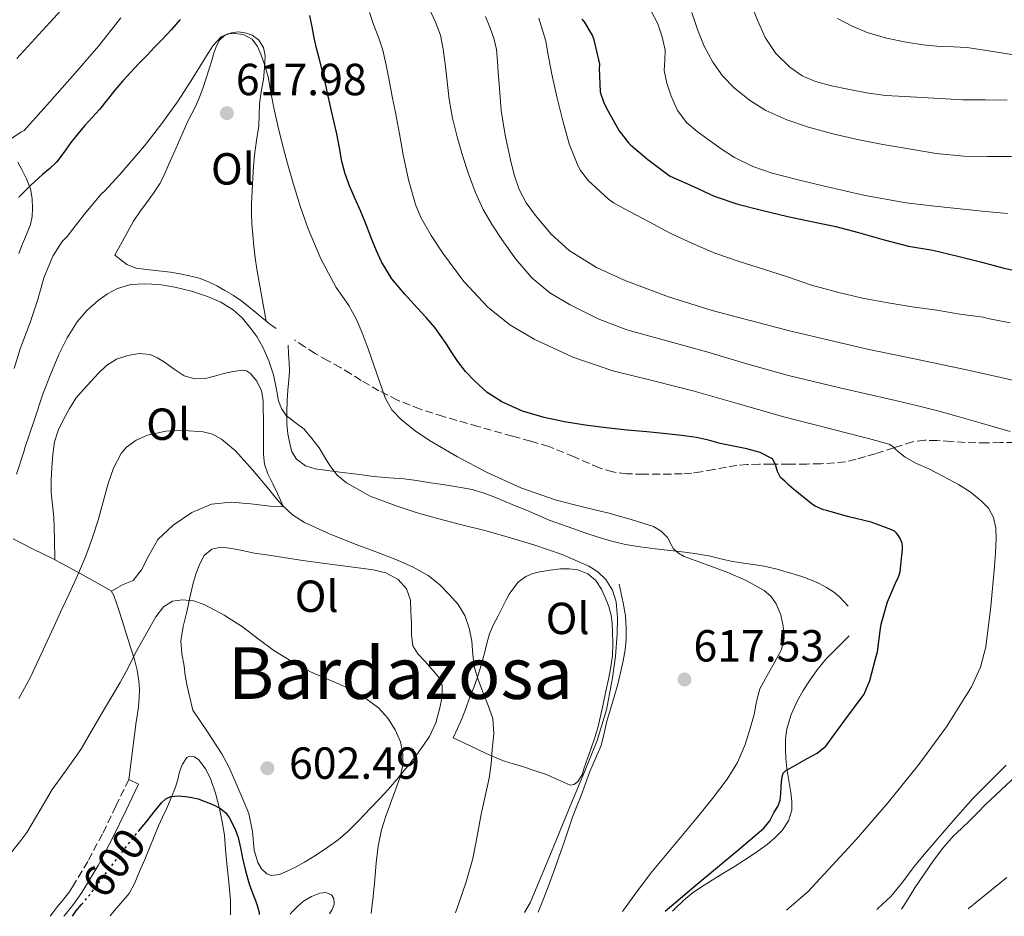
# Model space of a CAD drawing. Units: metres. Extents: x 556395 to 559871, y 4714782 to 4717123.
# Drawn here: x 558075 to 558294, y 4714796 to 4714995 of the extents above; entities that cross this region are included whole.
import ezdxf
from ezdxf.enums import TextEntityAlignment as Align

# ---------------------------------------------------------------- set-up
doc = ezdxf.new("R2010")
doc.units = ezdxf.units.M
doc.header["$MEASUREMENT"] = 0
doc.linetypes.add('DGN Style 3', pattern=[2.435891, 1.739922, -0.695969])
doc.linetypes.add('DGN Style 5', pattern=[1.217945, 0.521977, -0.695969])
for name, color, linetype, lineweight in [('Camino', 7, 'DGN Style 3', 0), ('Cauce lineal', 142, 'Continuous', 13), ('Cota de curva de nivel directora', 7, 'Continuous', 0), ('Cota de punto acotado terreno', 7, 'Continuous', 0), ('Curva de nivel directora', 30, 'Continuous', 30), ('Curva de nivel directora no vista', 30, 'DGN Style 5', 30), ('Curva de nivel intermedia', 30, 'Continuous', 0), ('Etiqueta de uso rústico', 92, 'Continuous', 0), ('Línea  de bancal', 1, 'Continuous', 13), ('Línea de cambio de uso (parcela vista)', 92, 'Continuous', 0), ('Margen derecho', 7, 'Continuous', 0), ('Punto acotado terreno (símbolo)', 7, 'Continuous', 0), ('Senda', 7, 'DGN Style 3', 0), ('Texto de Área (paraje) menor', 7, 'Continuous', 0)]:
    doc.layers.add(name, color=color, linetype=linetype, lineweight=lineweight)
doc.styles.add('Style-Arial', font='arial.ttf')

# ---------------------------------------------------------------- blocks, each defined once
blk = doc.blocks.new('5PATER')
at = {"layer": 'Cauce lineal', "linetype": 'Continuous', "lineweight": 0}
h = blk.add_hatch(color=51, dxfattribs=at)
edge = h.paths.add_edge_path()
edge.add_ellipse((0, 0), major_axis=(-0.11, -0.111), ratio=0.999422, start_angle=0, end_angle=360)

msp = doc.modelspace()

# ---------------------------------------------------------------- linework, layer by layer
at = {"layer": 'Camino', "color": 7, "linetype": 'DGN Style 3', "lineweight": 0}
msp.add_polyline3d([(558081.47, 4714795.56, 600.35), (558082.2, 4714796.54, 600.35), (558083.1, 4714797.72, 600.35), (558084, 4714798.82, 600.35), (558084.83, 4714799.84, 600.35), (558085.66, 4714800.96, 600.35), (558086.43, 4714802.13, 600.35), (558090, 4714808.08, 600.37), (558093.24, 4714814.19, 600.62), (558096.1, 4714820.12, 601.04), (558098.98, 4714826.08, 601.47)], dxfattribs=at)
at = {"layer": 'Curva de nivel directora', "color": 30, "linetype": 'Continuous', "lineweight": 30, "flags": 128}
for points, elevation in [([(558140.26, 4714991.32), (558139.79, 4714993.81), (558139.29, 4714996.3)], 625), ([(558110.45, 4714995.43), (558108.49, 4714993.18), (558106.44, 4714991), (558104.73, 4714989.26), (558103.03, 4714987.51), (558101.23, 4714985.62), (558099.45, 4714983.7), (558097.65, 4714981.72), (558095.89, 4714979.7), (558094.16, 4714977.53), (558092.44, 4714975.35), (558090.82, 4714973.58), (558089.19, 4714971.8), (558087.62, 4714969.91), (558086.09, 4714967.99), (558084.53, 4714965.76), (558082.87, 4714963.61), (558081.35, 4714962.21), (558079.78, 4714960.86), (558077.06, 4714958.4), (558074.49, 4714955.82)], 625), ([(558199.94, 4714995.48), (558200.41, 4714994.9), (558202.3, 4714991.77), (558202.58, 4714990.93), (558203.81, 4714985.49), (558203.78, 4714984.53), (558204.01, 4714979.29), (558204.18, 4714978.53), (558204.85, 4714976.73), (558205.75, 4714975), (558208.23, 4714970.58), (558210.29, 4714967.93), (558210.77, 4714967.46), (558214.6, 4714964.23), (558219.03, 4714960.85), (558219.62, 4714960.53), (558224.76, 4714958.2), (558229.41, 4714956.02), (558234.66, 4714954.29), (558239.93, 4714952.92), (558245.78, 4714951.51), (558251.05, 4714950.42), (558256.5, 4714949.27), (558261.57, 4714947.96), (558267.29, 4714946.31), (558272.68, 4714944.9), (558278.13, 4714943.99), (558283.67, 4714942.66), (558288.71, 4714941.4), (558293.73, 4714940.07), (558298.95, 4714938.9)], 650), ([(558218.44, 4714796.7), (558225.29, 4714802.48), (558234.52, 4714810.18), (558237.5, 4714812.69), (558240.48, 4714815.21), (558241.77, 4714816.87), (558242.79, 4714818.77), (558243.59, 4714820.05), (558244.13, 4714821.41), (558244.26, 4714822.92), (558244.31, 4714824.42), (558244.4, 4714825.53), (558244.52, 4714826.63), (558244.79, 4714827.45), (558245.38, 4714828.07), (558246.17, 4714828.52), (558246.96, 4714828.97), (558248.55, 4714829.85), (558250.13, 4714830.73), (558252.36, 4714831.9), (558254.24, 4714833.46), (558258.53, 4714839.27), (558262.81, 4714845.09), (558264.04, 4714848.1), (558265.33, 4714852.93), (558265.77, 4714854.5), (558266.42, 4714859.73), (558266.57, 4714860.69), (558267.99, 4714865.62), (558270.04, 4714870.29), (558270.33, 4714870.82), (558270.61, 4714871.56), (558270.82, 4714872.39), (558271.32, 4714877.4), (558271.35, 4714877.99), (558271.29, 4714878.71), (558270.82, 4714879.77), (558270.39, 4714880.49), (558269.99, 4714880.98), (558269.54, 4714881.37), (558268.77, 4714881.78), (558264.39, 4714883.41), (558259.38, 4714884.58), (558254.39, 4714885.99), (558253.73, 4714886.18), (558251.89, 4714886.98), (558251.29, 4714887.35), (558247.08, 4714890.76), (558246.05, 4714891.64), (558245.13, 4714892.5), (558244.2, 4714893.37), (558243.49, 4714894.71), (558243.05, 4714896.25), (558242.42, 4714897.51), (558239.62, 4714898.95), (558236.69, 4714899.77), (558230.74, 4714900.93), (558228.11, 4714901.65), (558225.46, 4714902.26), (558222.12, 4714902.73), (558218.76, 4714903.08), (558214.39, 4714903.5), (558210.02, 4714903.93), (558205.32, 4714904.45), (558200.63, 4714905.03), (558196.04, 4714905.78), (558191.48, 4714906.76), (558186.67, 4714908.17), (558182.05, 4714910.23), (558178.83, 4714912.32), (558175.97, 4714914.87), (558174.02, 4714916.95), (558172.28, 4714919.17), (558170.96, 4714921.18), (558169.65, 4714923.19), (558168.42, 4714925.02), (558167.13, 4714926.81), (558165.23, 4714929.02), (558163.25, 4714931.18), (558161.85, 4714932.68), (558160.44, 4714934.18), (558157.61, 4714937.63), (558155.29, 4714941.43), (558154.16, 4714943.88), (558153.13, 4714946.36), (558151.9, 4714949.48), (558150.66, 4714952.6), (558149.43, 4714955.49), (558148.18, 4714958.38), (558147.2, 4714961.05), (558146.44, 4714963.8), (558145.89, 4714966.86), (558145.33, 4714969.91), (558144.72, 4714972.5), (558144.12, 4714975.1), (558143.42, 4714978.32), (558142.69, 4714981.53), (558142.04, 4714984.17), (558141.38, 4714986.81), (558140.82, 4714989.06), (558140.26, 4714991.32)], 625), ([(558101.06, 4714814.43), (558101.27, 4714814.69), (558103.06, 4714816.86), (558104.65, 4714818.85), (558106.24, 4714820.86), (558107.2, 4714821.72), (558108.37, 4714822.25), (558110, 4714822.42), (558111.64, 4714822.26), (558113.04, 4714822.04), (558114.44, 4714821.72), (558116.15, 4714821.11), (558117.81, 4714820.38), (558119.24, 4714819.66), (558120.52, 4714818.68), (558121.34, 4714817.57), (558121.97, 4714816.34), (558122.75, 4714814.75), (558123.36, 4714813.1), (558123.85, 4714810.82), (558124.31, 4714808.54), (558124.99, 4714805.66), (558125.78, 4714802.81), (558126.46, 4714800.94), (558127.17, 4714799.08), (558127.64, 4714797.76), (558128.04, 4714796.42), (558128.04, 4714795.95)], 600), ([(558086.41, 4714795.6), (558087.19, 4714796.67), (558088.46, 4714798.19)], 600)]:
    msp.add_lwpolyline(points, dxfattribs=dict(at, elevation=elevation))
at = {"layer": 'Curva de nivel directora no vista', "color": 30, "linetype": 'DGN Style 5', "lineweight": 30, "elevation": 600, "flags": 128}
msp.add_lwpolyline([(558088.46, 4714798.19), (558090.78, 4714800.96), (558091.68, 4714802.29), (558095.59, 4714807.4), (558099.51, 4714812.5), (558101.06, 4714814.43)], dxfattribs=at)
at = {"layer": 'Curva de nivel intermedia', "color": 30, "linetype": 'Continuous', "lineweight": 0, "flags": 128}
for points, elevation in [([(558074.06, 4714986.7), (558081.41, 4714994.73), (558086.33, 4715000.23)], 635), ([(558237.48, 4714999.14), (558239.05, 4714995.24), (558240.78, 4714991.4), (558243.1, 4714987.84), (558246.21, 4714984.81), (558248.97, 4714982.87), (558251.99, 4714981.57), (558255.55, 4714980.65), (558259.14, 4714979.89), (558263.32, 4714979.06), (558267.53, 4714978.5), (558271.85, 4714978.25), (558284.82, 4714977.52), (558289.73, 4714977.5), (558294.65, 4714977.48)], 665), ([(558152.62, 4714997.02), (558153.49, 4714994.3), (558154.61, 4714991.46), (558155.57, 4714988.58), (558156.28, 4714985.25), (558156.95, 4714981.91), (558157.67, 4714978.3), (558158.39, 4714974.7), (558159.27, 4714969.98), (558160.13, 4714965.26), (558161.31, 4714959.69), (558162.84, 4714954.18), (558164, 4714951.3), (558166.31, 4714947.25), (558168.97, 4714943.35), (558173.65, 4714937.07)], 630), ([(558166.07, 4714997.56), (558167.34, 4714994.8), (558168.44, 4714991.97), (558169.03, 4714988.79), (558169.43, 4714985.57), (558169.87, 4714981.6), (558170.34, 4714977.62), (558171.12, 4714973.42), (558172.13, 4714969.25), (558173.33, 4714965.11), (558174.68, 4714961.01), (558176.17, 4714957.01), (558177.94, 4714953.11), (558179.92, 4714949.7), (558182.1, 4714946.42), (558185.22, 4714942.01), (558188.73, 4714937.86), (558192.77, 4714934.49), (558197.32, 4714931.83), (558203.52, 4714928.73), (558209.94, 4714926.29), (558218.86, 4714923.82), (558227.77, 4714921.35), (558236.68, 4714918.68), (558245.64, 4714916.13), (558257.38, 4714913.35), (558269.14, 4714910.68), (558274.2, 4714909.5), (558279.24, 4714908.23), (558283.94, 4714906.89), (558288.63, 4714905.52), (558291.97, 4714904.58), (558295.3, 4714903.62)], 635), ([(558294.76, 4714952.18), (558289.82, 4714952.61), (558284.89, 4714953.19), (558278.52, 4714953.86), (558272.15, 4714954.6), (558263.04, 4714956.23), (558253.99, 4714958.29), (558248.13, 4714959.67), (558242.31, 4714961.21), (558238.02, 4714962.65), (558233.94, 4714964.66), (558230.94, 4714966.62), (558228.04, 4714968.71), (558225.62, 4714970.48), (558223.3, 4714972.41), (558221.24, 4714975.16), (558219.81, 4714978.36), (558218.85, 4714981.2), (558218.28, 4714984.09), (558218.4, 4714986.34), (558218.49, 4714988.58), (558217.83, 4714991.56), (558216.81, 4714994.45), (558215.28, 4714997.42)], 655), ([(558224.39, 4714996.99), (558225.67, 4714993.19), (558227.18, 4714989.46), (558229.06, 4714985.88), (558231.25, 4714982.88), (558233.88, 4714980.23), (558237.23, 4714977.45), (558240.9, 4714975.17), (558245.58, 4714973.06), (558250.41, 4714971.41), (558255.82, 4714969.94), (558261.29, 4714968.68), (558267, 4714967.59), (558272.73, 4714966.6), (558278.84, 4714965.55), (558285, 4714964.95), (558290.3, 4714964.91), (558295.61, 4714964.9)], 660), ([(558070.2, 4714967.15), (558074.89, 4714970.29), (558075.63, 4714970.66), (558081.3, 4714977.01), (558086.97, 4714983.37), (558092.19, 4714989.48), (558097.21, 4714995.77)], 630), ([(558178.44, 4714996.1), (558179.39, 4714993.72), (558180.28, 4714991.3), (558180.86, 4714988.75), (558181.13, 4714986.15), (558181.29, 4714983.59), (558181.46, 4714981.03), (558181.69, 4714978.08), (558181.96, 4714975.13), (558182.85, 4714969.61), (558184.04, 4714964.13), (558184.84, 4714960.79), (558185.91, 4714957.51), (558187.52, 4714954.53), (558189.57, 4714951.78), (558193.06, 4714947.59), (558197.08, 4714943.93), (558203.18, 4714940.12), (558209.69, 4714937.19), (558219.23, 4714933.6), (558228.92, 4714930.55), (558246.19, 4714926.05), (558263.54, 4714921.97), (558274.04, 4714919.79), (558284.53, 4714917.57), (558292.31, 4714915.83), (558300.07, 4714914.07)], 640), ([(558190.31, 4714995.7), (558191.89, 4714990.57), (558192.28, 4714988.33), (558193.22, 4714983.24), (558194.34, 4714978.17), (558195.67, 4714972.85), (558197.08, 4714967.72), (558199.05, 4714962.85), (558199.64, 4714961.8), (558201.4, 4714959.46), (558202.1, 4714958.79), (558205.81, 4714955.38), (558206.98, 4714954.55), (558210.36, 4714952.73), (558214.89, 4714950.33), (558219.62, 4714947.81), (558224.55, 4714945.54), (558229.51, 4714943.32), (558234.93, 4714941.49), (558240.39, 4714939.75), (558245.75, 4714938.05), (558251.08, 4714936.23), (558256.84, 4714934.66), (558262.41, 4714933.33), (558268.15, 4714932.26), (558273.53, 4714931.37), (558279, 4714930.66), (558284.13, 4714929.78), (558289.35, 4714929.09), (558290.34, 4714928.82), (558295.3, 4714927.81)], 645), ([(558297.45, 4714987.36), (558291.55, 4714988.28), (558285.66, 4714989.2), (558282.71, 4714989.34), (558279.75, 4714989.43), (558275.94, 4714989.81), (558272.14, 4714990.36), (558267.79, 4714991.27), (558263.51, 4714992.55), (558260.11, 4714993.94), (558256.84, 4714995.64)], 670), ([(558073.43, 4714917.68), (558074.76, 4714922.03), (558077.03, 4714927.9), (558078.68, 4714933.01), (558080.03, 4714937.84), (558082.08, 4714942.7), (558084.11, 4714945.95), (558085.21, 4714947.04), (558089.04, 4714951.94), (558092.8, 4714956.53), (558093.53, 4714957.15), (558096.99, 4714960.87), (558099.73, 4714964.09), (558102.47, 4714967.3), (558106.32, 4714972.21), (558109.94, 4714977.3), (558113.15, 4714982.29), (558116.28, 4714987.35), (558117.68, 4714989.52), (558119.56, 4714991.56), (558121.03, 4714992.23), (558122.55, 4714992.31), (558124.53, 4714992.05), (558126.45, 4714991.02), (558127.68, 4714989.44), (558128.37, 4714987.72), (558129.29, 4714985.21), (558130.01, 4714982.65), (558130.65, 4714979.19), (558131.32, 4714975.74), (558132.2, 4714971.75), (558133.14, 4714967.78), (558134.31, 4714963.34), (558135.56, 4714958.92), (558137.15, 4714953.81), (558138.93, 4714948.76), (558141.78, 4714942.11), (558145.17, 4714935.72), (558146.58, 4714933.72), (558147.99, 4714931.72), (558149.6, 4714928.73), (558150.97, 4714925.62), (558152.28, 4714922), (558153.57, 4714918.38), (558154.82, 4714914.74), (558156.07, 4714911.11), (558157.56, 4714908.45), (558159.7, 4714906.2), (558162.75, 4714903.76), (558165.97, 4714901.62), (558172.23, 4714897.93), (558178.66, 4714894.55), (558186.32, 4714891.07), (558194.21, 4714888.28), (558200.05, 4714886.79), (558205.91, 4714885.37), (558210.91, 4714884.01), (558215.88, 4714882.47), (558217.6, 4714881.41), (558219.03, 4714879.89), (558219.67, 4714878.66), (558220.34, 4714877.45), (558221.44, 4714876.48)], 620), ([(558173.65, 4714937.07), (558178.98, 4714931.32), (558183.88, 4714927.35), (558189.29, 4714924.17), (558197.9, 4714920.2), (558206.79, 4714917.13), (558215.88, 4714914.89), (558224.95, 4714912.61), (558234.78, 4714909.75), (558244.63, 4714906.98), (558251.87, 4714905.09), (558259.11, 4714903.21), (558263.76, 4714902.04), (558268.39, 4714900.79), (558269.17, 4714900.27), (558269.86, 4714899.59), (558270.89, 4714898.73), (558271.94, 4714897.88), (558274.5, 4714896.48), (558277.19, 4714895.3), (558280.5, 4714893.58), (558283.8, 4714891.81), (558286.41, 4714890.14), (558288.87, 4714888.18), (558290.5, 4714886.49), (558291.62, 4714884.42), (558292.16, 4714882.08), (558292.25, 4714879.72), (558292.09, 4714876.62), (558291.88, 4714873.52), (558291.04, 4714864.58), (558289.89, 4714855.65), (558288.71, 4714851.05), (558286.69, 4714846.69), (558281.18, 4714837.76), (558275, 4714829.4), (558268.14, 4714820.9), (558261.01, 4714812.65), (558255.68, 4714806.87), (558250.36, 4714801.09), (558245.54, 4714796.92)], 630), ([(558187.13, 4714796.44), (558188.47, 4714798.74), (558193.11, 4714809.77), (558197.64, 4714820.84), (558200.49, 4714827.77), (558203.32, 4714834.73), (558205.4, 4714841.59), (558206.76, 4714848.68), (558207.41, 4714853.55), (558207.8, 4714858.44), (558207.86, 4714862.05), (558207.53, 4714865.67), (558206.74, 4714868.25), (558205.22, 4714870.6), (558203.48, 4714872.34), (558201.45, 4714873.59), (558195.5, 4714876.16), (558189.43, 4714878.29), (558184.02, 4714879.91), (558178.58, 4714881.45), (558173.18, 4714882.83), (558167.78, 4714884.2), (558163.24, 4714885.51), (558158.73, 4714886.94), (558152.93, 4714889.11), (558147.45, 4714892.14), (558145.43, 4714893.9), (558143.78, 4714896.01), (558142.56, 4714897.97), (558141.35, 4714899.93), (558139.77, 4714902.05), (558138.07, 4714904.09), (558136.06, 4714905.61), (558134.04, 4714907.18), (558133.01, 4714908.73), (558132.34, 4714910.44), (558131.79, 4714913.33), (558131.22, 4714916.22), (558130.18, 4714919.35), (558128.85, 4714922.41), (558127.49, 4714924.75), (558125.89, 4714926.95), (558124.2, 4714928.94), (558122.25, 4714930.7), (558119.49, 4714932.42), (558116.53, 4714933.7), (558112.91, 4714934.89), (558109.21, 4714935.8), (558105.8, 4714936.34), (558102.39, 4714936.55), (558099.42, 4714936.33), (558096.47, 4714935.5), (558094.2, 4714934.32), (558092.17, 4714932.81), (558089.64, 4714930.59), (558087.48, 4714928.07), (558085.25, 4714924.5), (558083.41, 4714920.76), (558081.58, 4714916.48), (558079.93, 4714912.14), (558077.88, 4714906.05), (558075.83, 4714899.97), (558075.63, 4714899.31), (558073.99, 4714894.08)], 615), ([(558074.44, 4714844.08), (558077.11, 4714848.86), (558077.17, 4714849), (558079.89, 4714854.93), (558082.61, 4714860.86), (558084.15, 4714864.14), (558085.7, 4714867.42), (558087.56, 4714871.53), (558089.33, 4714875.69), (558090.83, 4714879.74), (558092.15, 4714883.85), (558093.28, 4714887.93), (558094.36, 4714892.04), (558095.53, 4714895.46), (558097.27, 4714898.73), (558098.45, 4714900.13), (558100.61, 4714901.68), (558103.13, 4714902.78), (558107.21, 4714903.7), (558111.29, 4714903.83), (558115.54, 4714903.56), (558117.62, 4714903.02), (558119.61, 4714901.93), (558122.73, 4714899.27), (558126.56, 4714895.08), (558130.17, 4714890.74), (558131.61, 4714888.98), (558133.08, 4714887.24), (558135.41, 4714885.01), (558138.12, 4714883.29), (558143.85, 4714880.76), (558149.65, 4714878.42), (558154.24, 4714876.68), (558158.82, 4714874.94), (558162.32, 4714873.38), (558165.69, 4714871.5), (558168.2, 4714869.53), (558170.45, 4714867.22), (558172.33, 4714865.05), (558173.83, 4714862.61), (558174.82, 4714859.77), (558175.41, 4714856.85), (558175.6, 4714853.87), (558175.97, 4714850.93), (558176.9, 4714848.14), (558177.89, 4714845.37), (558179.05, 4714842.55), (558180.08, 4714839.67), (558180.32, 4714836.21), (558179.96, 4714832.71), (558179.69, 4714829.52), (558179.27, 4714826.34), (558178.39, 4714822.33), (558177.49, 4714818.33), (558176.57, 4714813.4), (558175.6, 4714808.47), (558174.14, 4714803.23), (558172.39, 4714798.06), (558171.77, 4714796.31)], 610), ([(558221.44, 4714876.48), (558222.69, 4714875.75), (558227.58, 4714873.96), (558232.45, 4714872.21), (558236.55, 4714870.37), (558240.53, 4714868.18), (558242.05, 4714866.88), (558243.22, 4714865.19), (558244.23, 4714862.74), (558244.73, 4714860.21), (558244.95, 4714857.54), (558244.39, 4714855), (558243.26, 4714852.94), (558242.13, 4714850.9), (558240.85, 4714848.58), (558239.6, 4714846.23), (558238.8, 4714843.45), (558238.28, 4714840.57), (558237.34, 4714837.19), (558236.28, 4714833.85), (558234.57, 4714829.81), (558232.28, 4714826.09), (558228.99, 4714821.79), (558225.6, 4714817.59), (558220.37, 4714811.37), (558215.19, 4714805.11), (558211.75, 4714800.45), (558208.93, 4714796.62)], 620), ([(558071.32, 4714808), (558074.91, 4714812.45), (558076.28, 4714814.22), (558079.15, 4714819.17), (558081.88, 4714823.82), (558084.87, 4714827.89), (558088.28, 4714832.72), (558091.05, 4714837.46), (558093.81, 4714842.2), (558095.43, 4714844.93), (558097.04, 4714847.67), (558098.8, 4714850.96), (558100.5, 4714854.28), (558102.09, 4714857.17), (558103.7, 4714860.04), (558104.98, 4714862.32), (558106.68, 4714864.5), (558108.71, 4714865.77), (558110.93, 4714866.12), (558113.43, 4714865.84), (558115.88, 4714864.98), (558120.22, 4714862.65), (558124.29, 4714860.06), (558127.76, 4714857.41), (558131.25, 4714854.82), (558135.31, 4714852.34), (558139.49, 4714850.07), (558143.75, 4714848.17), (558148.04, 4714846.31), (558151.46, 4714844.35), (558154.66, 4714841.94), (558156.72, 4714839.72), (558158.34, 4714837.1), (558159.5, 4714834.48), (558160.05, 4714831.8), (558160.02, 4714829.21), (558159.46, 4714826.66), (558158.4, 4714823.77), (558157.33, 4714820.89), (558156.26, 4714817.89), (558155.28, 4714814.86), (558154.55, 4714811.2), (558154.12, 4714807.5), (558153.76, 4714803.73), (558153.4, 4714799.96), (558152.96, 4714796.23), (558152.94, 4714796.16)], 605), ([(558294.41, 4714829.23), (558287.03, 4714821.84), (558283.14, 4714817.42), (558279.27, 4714812.97), (558276.6, 4714809.84), (558273.94, 4714806.69), (558271.43, 4714803.27), (558268.77, 4714799.96), (558265.85, 4714797.28), (558265.64, 4714797.09)], 635), ([(558294.61, 4714804.2), (558288.01, 4714798.84), (558285.99, 4714797.26)], 640)]:
    msp.add_lwpolyline(points, dxfattribs=dict(at, elevation=elevation))
at = {"layer": 'Línea  de bancal', "color": 1, "linetype": 'Continuous', "lineweight": 13}
for points in [[(558095.83, 4714942.89, 616.68), (558097.19, 4714941.86, 616.68), (558098.56, 4714940.83, 616.68), (558100.64, 4714940.01, 616.7), (558102.93, 4714939.72, 616.73), (558105.59, 4714939.44, 616.78), (558108.24, 4714939.13, 616.82), (558110.36, 4714938.75, 616.82), (558112.47, 4714938.3, 616.81), (558114.64, 4714937.75, 616.83), (558116.74, 4714936.99, 616.84), (558118.57, 4714936.05, 616.84), (558120.35, 4714935.02, 616.84), (558122.3, 4714933.88, 616.84), (558124.19, 4714932.67, 616.84), (558127.27, 4714930.13, 616.86), (558130.32, 4714927.58, 616.89), (558131.06, 4714927.06, 616.89), (558131.79, 4714926.54, 616.89)], [(558134.45, 4714922.83, 617.56), (558134.59, 4714920.9, 617.35), (558134.72, 4714918.97, 617.14), (558134.74, 4714917.05, 616.8), (558134.64, 4714915.13, 616.38), (558134.44, 4714912.82, 615.96), (558134.23, 4714910.51, 615.61), (558134.16, 4714907.93, 615.37), (558134.21, 4714905.34, 615.29), (558134.43, 4714903.12, 615.27), (558134.83, 4714900.91, 615.27), (558135.33, 4714899.09, 615.28), (558136.35, 4714897.42, 615.32), (558138.31, 4714895.94, 615.56), (558140.53, 4714895.29, 615.91), (558143.26, 4714894.93, 616.39), (558146.02, 4714894.57, 616.82), (558149.81, 4714894.07, 617), (558153.6, 4714893.58, 617.11), (558156.96, 4714893.3, 617.36), (558160.32, 4714893.04, 617.72), (558163.06, 4714892.66, 618.13), (558165.78, 4714892.25, 618.55), (558169.35, 4714891.69, 619.2), (558172.93, 4714891.1, 619.72), (558175.44, 4714890.66, 619.81), (558177.94, 4714889.96, 619.8), (558180.49, 4714888.97, 619.82), (558182.98, 4714887.95, 619.83), (558185.29, 4714887, 619.82), (558187.6, 4714886.06, 619.8), (558190.11, 4714884.96, 619.77), (558192.63, 4714883.88, 619.75), (558195.37, 4714882.87, 619.76), (558198.13, 4714881.9, 619.77), (558200.81, 4714880.97, 619.78), (558203.51, 4714880.06, 619.78), (558206.53, 4714879.14, 619.93), (558209.6, 4714878.43, 620.15), (558212.93, 4714877.87, 620.27), (558216.27, 4714877.43, 620.43), (558219.57, 4714877.08, 620.68), (558222.87, 4714876.71, 620.95), (558225.55, 4714876.33, 621.19), (558228.23, 4714875.87, 621.42), (558230.87, 4714875.24, 621.65), (558233.51, 4714874.6, 621.88), (558237.06, 4714874.1, 622.16), (558240.61, 4714873.58, 622.43), (558243.67, 4714872.83, 622.53), (558246.71, 4714871.96, 622.63), (558248.92, 4714871.27, 622.95), (558251.11, 4714870.49, 623.27), (558252.78, 4714869.74, 623.4), (558254.4, 4714868.84, 623.51), (558255.94, 4714867.9, 623.62), (558257.31, 4714866.76, 623.7), (558258.29, 4714865.71, 623.75), (558259.27, 4714864.65, 623.8)], [(558095.12, 4714868.03, 608.92), (558097.71, 4714869.53, 610.63), (558099.91, 4714870.4, 610.46), (558101.78, 4714872.78, 610.43), (558103.41, 4714875.98, 610.25), (558105.47, 4714879.5, 610.19), (558108.87, 4714882.73, 610.19), (558113.04, 4714885.55, 610.19), (558117.43, 4714887.42, 610.2), (558121.79, 4714887.82, 610.2), (558126.15, 4714887.47, 610.44), (558130.43, 4714887, 610.44), (558133.41, 4714886.8, 610.44)], [(558208.21, 4714869.55, 616.22), (558208.68, 4714867.47, 616.21), (558209.15, 4714865.4, 616.2), (558209.6, 4714862.56, 616.18), (558209.78, 4714859.69, 616.14), (558209.77, 4714857.31, 616.07), (558209.54, 4714854.92, 615.99), (558209.14, 4714852.53, 615.94), (558208.62, 4714850.17, 615.9), (558207.9, 4714847.3, 615.86), (558207.12, 4714844.44, 615.82), (558206.31, 4714841.74, 615.78), (558205.49, 4714839.03, 615.75), (558204.86, 4714836.34, 615.75), (558204.18, 4714833.66, 615.78), (558202.95, 4714830.72, 615.9), (558201.68, 4714827.8, 616.04), (558200.71, 4714825.14, 616.08), (558199.73, 4714822.47, 616.14), (558198.76, 4714820.08, 616.33), (558197.82, 4714817.67, 616.54), (558196.84, 4714814.76, 616.7), (558195.87, 4714811.85, 616.81), (558194.87, 4714808.93, 616.81), (558193.84, 4714806.01, 616.81), (558192.61, 4714802.71, 616.91), (558191.34, 4714799.42, 617.08), (558190.2, 4714796.49, 617.34), (558190.19, 4714796.47, 617.34)], [(558259.44, 4714858.09, 624.39), (558256.85, 4714855.47, 624.52), (558254.26, 4714852.84, 624.65), (558252.35, 4714850.52, 624.7), (558250.64, 4714848.03, 624.73), (558249.25, 4714845.88, 624.79), (558247.97, 4714843.64, 624.86), (558246.54, 4714840.56, 624.95), (558245.58, 4714837.32, 625.05), (558245.3, 4714835.13, 625.22), (558245.26, 4714832.94, 625.43), (558245.37, 4714830.72, 625.48), (558245.57, 4714828.51, 625.59), (558246, 4714825.81, 625.93), (558246.46, 4714823.13, 626.26), (558246.68, 4714821.16, 626.5), (558246.67, 4714819.18, 626.74), (558245.98, 4714816.82, 627.02), (558244.53, 4714814.7, 627.22), (558242.92, 4714813.03, 627.29), (558241.17, 4714811.59, 627.22), (558238.61, 4714809.73, 627.06), (558235.98, 4714807.98, 626.9), (558233.66, 4714806.55, 626.78), (558231.34, 4714805.13, 626.66), (558228.93, 4714803.63, 626.52), (558226.53, 4714802.12, 626.38), (558224.48, 4714800.69, 626.36), (558222.53, 4714799.1, 626.38), (558220.68, 4714797.31, 626.27), (558220.14, 4714796.71, 626.24)], [(558296.69, 4714826.86, 637.95), (558293.26, 4714823.68, 637.8), (558289.84, 4714820.49, 637.7), (558288.1, 4714818.69, 637.69), (558286.37, 4714816.89, 637.69), (558284.48, 4714815.16, 637.64), (558282.61, 4714813.4, 637.62), (558280.34, 4714810.78, 637.78), (558278.27, 4714807.99, 637.98), (558276.17, 4714804.96, 638.18), (558274.11, 4714801.9, 638.39), (558272.21, 4714798.83, 638.64), (558271.11, 4714797.14, 638.81)]]:
    msp.add_polyline3d(points, dxfattribs=at)
at = {"layer": 'Línea de cambio de uso (parcela vista)', "color": 92, "linetype": 'Continuous', "lineweight": 0}
for points in [[(558095.83, 4714942.89, 616.68), (558097.93, 4714946.68, 617.1), (558100.03, 4714950.48, 617.51), (558101.42, 4714952.55, 617.56), (558102.91, 4714954.56, 617.53), (558104.47, 4714956.72, 617.62), (558105.94, 4714958.97, 617.7), (558106.98, 4714961.08, 617.72), (558107.92, 4714963.21, 617.75), (558109.01, 4714965.61, 617.94), (558110.08, 4714968.01, 618.15), (558111.11, 4714970.4, 618.28), (558112.13, 4714972.8, 618.43), (558113.01, 4714974.5, 618.59), (558113.91, 4714976.2, 618.76), (558114.72, 4714978.09, 618.89), (558115.44, 4714980.01, 619), (558116.21, 4714982.32, 619.05), (558116.95, 4714984.62, 619.14), (558117.46, 4714986.29, 619.49), (558117.95, 4714987.95, 619.9), (558118.43, 4714989.35, 620.13), (558119.07, 4714990.73, 620.36), (558120.29, 4714991.88, 620.73), (558121.87, 4714992.49, 621.03), (558123.37, 4714992.65, 621.08), (558124.87, 4714992.43, 621.07), (558126.44, 4714991.92, 621.05), (558127.86, 4714990.92, 621), (558128.99, 4714989.19, 620.67), (558129.33, 4714987.31, 620.31), (558129.23, 4714984.66, 620.15), (558128.96, 4714982.03, 619.98), (558128.5, 4714979.34, 619.72), (558128.1, 4714976.65, 619.46), (558128.01, 4714974.19, 619.36), (558127.92, 4714971.72, 619.24), (558127.46, 4714968.44, 618.87), (558127.01, 4714965.16, 618.49), (558126.79, 4714962.65, 618.24), (558126.61, 4714960.12, 618.01), (558126.45, 4714957.25, 617.79), (558126.34, 4714954.36, 617.64), (558126.31, 4714952.13, 617.56), (558126.39, 4714949.9, 617.53), (558126.59, 4714947.4, 617.54), (558126.85, 4714944.91, 617.54), (558127.13, 4714942.34, 617.58), (558127.49, 4714939.79, 617.54), (558128.55, 4714933.98, 617.21), (558129.6, 4714928.18, 616.88)], [(558074.46, 4714943.3, 624.17), (558075.28, 4714945.42, 624.5), (558076.2, 4714947.54, 624.71), (558077.06, 4714949.76, 624.89), (558077.44, 4714951.55, 625), (558077.52, 4714953.34, 625.11), (558077.48, 4714955.52, 625.29), (558077.06, 4714957.71, 625.53), (558076.18, 4714959.95, 625.92), (558075.15, 4714962.03, 626.6), (558074.27, 4714963.6, 627.33)], [(558133.41, 4714886.8, 610.44), (558132.75, 4714888.29, 610.57), (558132.08, 4714889.79, 610.7), (558131.03, 4714891.96, 610.91), (558129.97, 4714894.16, 611.16), (558129.24, 4714896.29, 611.41), (558128.96, 4714898.49, 611.69), (558128.95, 4714900.42, 611.99), (558128.95, 4714902.36, 612.28), (558128.95, 4714904.38, 612.46), (558128.95, 4714906.4, 612.62), (558128.94, 4714908.46, 612.9), (558128.91, 4714910.52, 613.08), (558128.55, 4714912.7, 613.07), (558127.51, 4714914.81, 613.07), (558126.07, 4714916.54, 613.06), (558125.22, 4714917.09, 613.05), (558124.27, 4714917.28, 613.05), (558122.21, 4714917, 612.79), (558120.15, 4714916.51, 612.54), (558118.09, 4714915.94, 612.54), (558116.03, 4714915.4, 612.54), (558113.67, 4714915.32, 612.54), (558111.33, 4714916.03, 612.54), (558109.06, 4714917.53, 612.69), (558106.91, 4714919.08, 612.95), (558105.35, 4714919.99, 613.15), (558103.73, 4714920.75, 613.29), (558101.28, 4714921.01, 613.31), (558098.79, 4714920.51, 613.29), (558096.27, 4714919.69, 613.28), (558094.02, 4714918.35, 613.26), (558092.23, 4714916.63, 613.22), (558090.56, 4714914.84, 613.19), (558088.87, 4714913, 613.16), (558087.25, 4714911.08, 613.13), (558085.73, 4714908.74, 612.98), (558084.43, 4714906.25, 612.79), (558083.24, 4714903.84, 612.77), (558082.4, 4714901.32, 612.74), (558082.02, 4714898.47, 612.48), (558081.84, 4714895.6, 612.22), (558081.69, 4714892.78, 612.09), (558081.65, 4714889.96, 611.98), (558081.95, 4714887.24, 611.94), (558082.26, 4714884.51, 611.82), (558082.39, 4714879.75, 611.31), (558082.52, 4714874.99, 610.8)], [(558073.19, 4714879.72, 611.74), (558077.49, 4714877.49, 611.27), (558082, 4714875.27, 610.88), (558083.58, 4714874.41, 610.64), (558085.16, 4714873.56, 610.4), (558090.12, 4714870.86, 609.68), (558095.08, 4714868.12, 608.96), (558095.64, 4714867.04, 608.51), (558096.34, 4714865.09, 608.09), (558097, 4714863.14, 607.66), (558097.88, 4714860.28, 606.86), (558098.76, 4714857.41, 606.11), (558099.5, 4714855.11, 605.66), (558100.24, 4714852.77, 605.29), (558100.85, 4714850.4, 604.95), (558101.24, 4714847.97, 604.64), (558101.35, 4714846.16, 604.42), (558101.28, 4714844.34, 604.22), (558101.11, 4714842.27, 604.08), (558100.87, 4714840.21, 603.9), (558100.57, 4714838.37, 603.56), (558100.29, 4714836.53, 603.2), (558099.64, 4714831.31, 602.33), (558098.98, 4714826.08, 601.47)], [(558130.66, 4714804.65, 601.54), (558129.73, 4714805, 601.61), (558128.56, 4714806.11, 601.76), (558127.71, 4714807.56, 601.86), (558126.94, 4714810.3, 601.97), (558126.56, 4714814.46, 602.11), (558125.73, 4714818.48, 602.26), (558124.19, 4714822.18, 602.43), (558122.58, 4714825.85, 602.6), (558121.27, 4714828.89, 602.75), (558119.73, 4714831.8, 602.89), (558116.48, 4714836.65, 603.11), (558113.23, 4714841.5, 603.34), (558112.55, 4714844.36, 603.51), (558111.87, 4714847.23, 603.69), (558111.53, 4714849.25, 603.92), (558111.28, 4714851.29, 604.2), (558110.8, 4714854.12, 604.47), (558110.59, 4714856.94, 604.74), (558111.11, 4714860.17, 605.2), (558111.89, 4714863.39, 605.66), (558112.59, 4714866.61, 605.88), (558113.31, 4714869.84, 606.09), (558113.95, 4714872, 606.31), (558114.79, 4714874.12, 606.6), (558115.8, 4714876, 606.97), (558117.44, 4714877.39, 607.35), (558119.46, 4714877.83, 607.71), (558121.47, 4714877.61, 607.96), (558124.2, 4714877.05, 608.05), (558126.95, 4714876.52, 608.1), (558130.19, 4714876.05, 608.22), (558133.43, 4714875.56, 608.34), (558137.76, 4714874.89, 608.52), (558142.1, 4714874.24, 608.71), (558144.98, 4714873.87, 608.96), (558147.87, 4714873.53, 609.21), (558150.65, 4714873.17, 609.29), (558153.43, 4714872.8, 609.32), (558156.27, 4714872.12, 609.34), (558158.96, 4714870.64, 609.32), (558160.88, 4714868.53, 609.21), (558161.7, 4714866.01, 608.97), (558161.82, 4714863.4, 608.62), (558161.94, 4714860.78, 608.26), (558161.94, 4714858.31, 607.93), (558162.22, 4714855.87, 607.72), (558163.4, 4714854.04, 607.72), (558164.96, 4714852.43, 607.75), (558166.57, 4714850.54, 607.75), (558168.16, 4714848.6, 607.75), (558168.82, 4714847.11, 607.75), (558168.82, 4714844.54, 607.71), (558168.27, 4714842, 607.58), (558167.41, 4714838.7, 607.22), (558165.98, 4714835.6, 606.79), (558163.59, 4714832.18, 606.25), (558161.04, 4714828.92, 605.7), (558158.99, 4714826.41, 605.29), (558156.85, 4714823.93, 604.89), (558154.8, 4714821.73, 604.72), (558152.75, 4714819.56, 604.58), (558150.27, 4714816.96, 603.94), (558147.78, 4714814.43, 603.27), (558145.65, 4714812.61, 603.08), (558143.34, 4714810.96, 602.89), (558140.76, 4714809.24, 602.32), (558138.11, 4714807.61, 601.78), (558136.27, 4714806.6, 601.62), (558134.38, 4714805.66, 601.54), (558132.54, 4714804.87, 601.51), (558130.66, 4714804.65, 601.54)], [(558197.3, 4714824.81, 613.78), (558194.65, 4714825.95, 613.49), (558192, 4714827.15, 613.07), (558189.26, 4714828.08, 612.58), (558186.48, 4714828.99, 612.09), (558184.58, 4714829.55, 611.98), (558182.7, 4714830.14, 611.9), (558180.58, 4714830.97, 611.21), (558178.48, 4714831.93, 610.62), (558174.85, 4714833.62, 610.42), (558171.22, 4714835.31, 610.22), (558172.18, 4714837.43, 610.22), (558173.15, 4714839.55, 610.22), (558174.06, 4714841.9, 610.22), (558174.9, 4714844.28, 610.23), (558175.81, 4714846.57, 610.26), (558176.69, 4714848.87, 610.36), (558177.5, 4714851.52, 610.56), (558178.22, 4714854.19, 610.81), (558178.74, 4714856.38, 611.03), (558179.35, 4714858.54, 611.26), (558180.25, 4714860.56, 611.51), (558181.27, 4714862.55, 611.78), (558182.16, 4714864.33, 611.8), (558183.06, 4714866.11, 611.91), (558183.75, 4714867.32, 612.36), (558184.5, 4714868.46, 612.86), (558185.75, 4714870.02, 613.57), (558187.41, 4714871.29, 614.02), (558188.96, 4714871.94, 614.08), (558190.58, 4714872.33, 614.09), (558192.85, 4714872.73, 614.11), (558195.12, 4714872.99, 614.14), (558197.07, 4714873.02, 614.34), (558199.03, 4714872.75, 614.52), (558201.21, 4714871.92, 614.38), (558203.04, 4714870.38, 614.23), (558204.27, 4714868.48, 614.18), (558205.17, 4714866.46, 614.12), (558205.92, 4714864.6, 614.04), (558206.45, 4714862.7, 613.95), (558206.66, 4714860.82, 613.82), (558206.75, 4714858.94, 613.69), (558206.84, 4714856.3, 613.59), (558206.74, 4714853.66, 613.56), (558206.38, 4714851.19, 613.57), (558205.9, 4714848.73, 613.58), (558205.29, 4714845.77, 613.59), (558204.66, 4714842.81, 613.61), (558204.1, 4714840.2, 613.65), (558203.49, 4714837.59, 613.7), (558202.74, 4714835.2, 613.77), (558201.9, 4714832.83, 613.82), (558201.17, 4714830.73, 613.82), (558200.42, 4714828.63, 613.82), (558199.95, 4714827.08, 613.82), (558199.02, 4714825.58, 613.82), (558198.17, 4714824.92, 613.81), (558197.3, 4714824.81, 613.78)], [(558094.84, 4714795.67, 597.9), (558095.34, 4714796.3, 597.91), (558097.21, 4714798.46, 598.05), (558099.02, 4714800.67, 598.19), (558100.33, 4714803.02, 598.31), (558101.38, 4714805.52, 598.44), (558102.52, 4714808.24, 598.51), (558103.65, 4714810.94, 598.58), (558104.62, 4714813.33, 599.03), (558105.6, 4714815.71, 599.54), (558106.46, 4714817.63, 599.7), (558107.34, 4714819.55, 599.86), (558108.39, 4714821.95, 600.29), (558109.39, 4714824.35, 600.68), (558109.88, 4714826.04, 600.8), (558110.3, 4714827.77, 600.9), (558110.97, 4714829.44, 601.11), (558111.9, 4714830.94, 601.31), (558112.47, 4714831.26, 601.34), (558113.62, 4714831.1, 601.34), (558114.59, 4714830.44, 601.27), (558116.06, 4714828.45, 600.99), (558117.14, 4714826.27, 600.7), (558118.26, 4714822.97, 600.23), (558119.17, 4714819.61, 599.8), (558119.8, 4714816.62, 599.58), (558120.26, 4714813.61, 599.46), (558120.55, 4714810.44, 599.38), (558120.85, 4714807.26, 599.26), (558121.24, 4714803.16, 598.95), (558121.63, 4714799.05, 598.63), (558121.62, 4714796.08, 598.43), (558121.6, 4714795.9, 598.41)], [(558134.89, 4714796.01, 602.24), (558135.33, 4714796.48, 602.36), (558136.57, 4714797.75, 602.6), (558137.92, 4714798.96, 602.82), (558139.66, 4714800.01, 603.06), (558141.52, 4714800.7, 603.26), (558142.85, 4714800.88, 603.31), (558144.14, 4714800.32, 603.24), (558144.63, 4714799.56, 603.17), (558144.7, 4714798.28, 603.05), (558144.26, 4714797.08, 602.92), (558143.67, 4714796.08, 602.79)]]:
    msp.add_polyline3d(points, dxfattribs=at)
at = {"layer": 'Margen derecho', "color": 7, "linetype": 'Continuous', "lineweight": 0}
msp.add_polyline3d([(558098.98, 4714826.08, 601.47), (558101.17, 4714825.03, 601.47), (558098.29, 4714819.06, 601.04), (558095.41, 4714813.09, 600.62), (558092.12, 4714806.88, 600.37), (558088.48, 4714800.84, 600.35), (558087.65, 4714799.57, 600.35), (558086.76, 4714798.36, 600.35), (558085.88, 4714797.28, 600.35), (558085.01, 4714796.21, 600.35), (558084.53, 4714795.59, 600.35)], dxfattribs=at)
at = {"layer": 'Senda', "color": 7, "linetype": 'DGN Style 3', "lineweight": 0}
msp.add_polyline3d([(558296.26, 4714901.18, 636.41), (558293.19, 4714901.12, 635.51), (558290.11, 4714901.06, 634.62), (558287.7, 4714901.1, 634.37), (558285.3, 4714901.18, 634.1), (558282.16, 4714901.37, 633.48), (558279.03, 4714901.59, 632.86), (558276.31, 4714901.66, 632.52), (558273.6, 4714901.31, 632.19), (558269.4, 4714900, 631.11), (558265.27, 4714898.65, 629.96), (558263.14, 4714898.02, 629.83), (558261.01, 4714897.42, 629.69), (558258.63, 4714896.87, 628.73), (558256.21, 4714896.59, 627.8), (558253.13, 4714896.42, 627.26), (558250.03, 4714896.35, 626.76), (558246.09, 4714896.35, 626.19), (558242.15, 4714896.35, 625.61), (558239.46, 4714896.31, 625.14), (558236.77, 4714896.23, 624.7), (558234.47, 4714896.03, 624.56), (558232.16, 4714895.69, 624.47), (558229.32, 4714895.14, 624.17), (558226.48, 4714894.6, 623.86), (558224.39, 4714894.32, 623.69), (558222.29, 4714894.17, 623.61), (558219.79, 4714894.12, 623.71), (558217.3, 4714894.11, 623.83), (558213.62, 4714894.1, 623.86), (558209.94, 4714894.17, 623.9), (558206.84, 4714894.6, 624.1), (558203.81, 4714895.5, 624.3), (558198.18, 4714897.97, 624.42), (558192.55, 4714900.28, 624.44), (558188.49, 4714901.43, 624.42), (558184.43, 4714902.57, 624.22), (558176.74, 4714904.75, 623.27), (558169.06, 4714906.94, 622.28), (558163.89, 4714908.57, 621.71), (558158.82, 4714910.6, 621.14), (558154.69, 4714912.7, 620.65), (558150.72, 4714915, 620.15), (558148.42, 4714916.45, 619.6), (558146.11, 4714917.88, 619), (558143.27, 4714919.4, 618.71), (558140.47, 4714920.99, 618.38), (558138.18, 4714922.51, 617.93), (558135.89, 4714924.03, 617.48)], dxfattribs=at)

# ---------------------------------------------------------------- block references
at = {"layer": 'Punto acotado terreno (símbolo)', "color": 7, "linetype": 'Continuous', "lineweight": 0, "xscale": 10, "yscale": 10, "zscale": 10}
for p in [(558120.83, 4714974.55, 617.98), (558222.78, 4714848.34, 617.53), (558129.85, 4714828.56, 602.49)]:
    msp.add_blockref('5PATER', p, dxfattribs=at)

# ---------------------------------------------------------------- texts
at = {"layer": 'Cota de curva de nivel directora', "color": 7, "linetype": 'Continuous', "lineweight": 0, "style": 'Style-Arial'}
msp.add_text('600', height=7, rotation=52.5069, dxfattribs=at).set_placement((558095.66, 4714807.49, 600), align=Align.MIDDLE_CENTER)
at = {"layer": 'Cota de punto acotado terreno', "color": 7, "linetype": 'Continuous', "lineweight": 0, "style": 'Style-Arial'}
for s, p in [('617.98', (558122.82, 4714978.55, 617.98)), ('617.53', (558224.77, 4714852.34, 617.53)), ('602.49', (558134.67, 4714826.2, 602.49))]:
    msp.add_text(s, height=7, dxfattribs=at).set_placement(p)
at = {"layer": 'Etiqueta de uso rústico', "color": 92, "linetype": 'Continuous', "lineweight": 0, "style": 'Style-Arial'}
for p in [(558122.17, 4714962.13, 617.96), (558107.75, 4714905.23, 610.42), (558140.83, 4714866.89, 607.3), (558196.75, 4714861.95, 612.7)]:
    msp.add_text('Ol', height=7, dxfattribs=at).set_placement(p, align=Align.MIDDLE_CENTER)
at = {"layer": 'Texto de Área (paraje) menor', "color": 7, "linetype": 'Continuous', "lineweight": 0, "style": 'Style-Arial'}
msp.add_text('Bardazosa', height=11.5, dxfattribs=at).set_placement((558159.5, 4714849.76, 605.25), align=Align.MIDDLE_CENTER)

doc.saveas('drawing.dxf')
